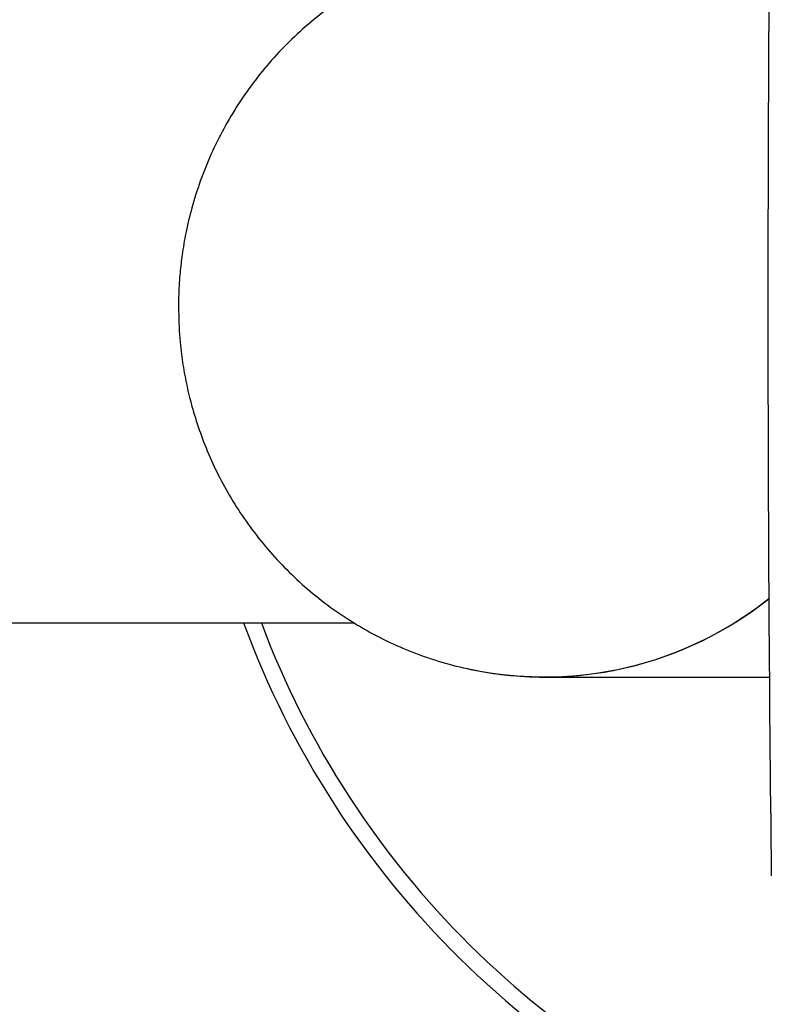
# Model space of a CAD drawing. Units: millimetres. Extents: x 0 to 6300, y -70 to 4385.
# Drawn here: x 4743 to 4788, y 664 to 723 of the extents above; entities that cross this region are included whole.
import ezdxf

# ---------------------------------------------------------------- set-up
doc = ezdxf.new("R2010")
doc.units = ezdxf.units.MM

msp = doc.modelspace()

# ---------------------------------------------------------------- linework, layer by layer
at = {"linetype": 'Continuous'}
for p, q in [((4528.083, 686.79), (4763.3954, 686.79)), ((4774.8308, 683.54), (4788.3462, 683.54))]:
    msp.add_line(p, q, dxfattribs=at)
for centre, radius, start, end in [((7663.8591, 705.79), 2875.599, 179.3183455, 180.6816545), ((4774.8286, 705.2068), 21.6646, 258.102093, 308.494995), ((4774.7354, 705.3754), 21.8545, 294.774323, 308.411151), ((4808.333, 705.79), 55, 200.209545, 250.585181), ((4808.333, 705.79), 54, 200.600625, 249.954712), ((4774.828, 705.1638), 21.6236, 267.713039, 294.786533)]:
    msp.add_arc(centre, radius, start, end, dxfattribs=at)
for points, knots in [([(4774.6026, 728.0309), (4774.1014, 728.0188), (4772.9712, 727.9914), (4771.2187, 727.7643), (4769.3563, 727.372), (4767.5205, 726.8099), (4765.7256, 726.0834), (4764.049, 725.2247), (4762.501, 724.2589), (4761.0869, 723.2112), (4759.7612, 722.0545), (4758.5324, 720.7971), (4757.4082, 719.448), (4756.3961, 718.0175), (4755.5027, 716.5177), (4754.734, 714.9632), (4754.096, 713.3751), (4753.5954, 711.792), (4753.2429, 710.3099), (4753.0201, 709.0073), (4752.8789, 707.7915), (4752.8094, 706.7434), (4752.8022, 706.0515), (4752.7995, 705.79)], [0, 0, 0, 0, 0.0436364, 0.0984029, 0.1536035, 0.2092374, 0.2653396, 0.3219581, 0.3729371, 0.4238954, 0.4748153, 0.5256797, 0.5764617, 0.6271181, 0.6775801, 0.7277231, 0.7773017, 0.8257519, 0.8714173, 0.9091327, 0.9401044, 0.9773618, 1, 1, 1, 1]), ([(4752.7995, 705.79), (4752.8142, 705.1545), (4752.8349, 704.2589), (4752.9736, 702.9388), (4753.1413, 701.8099), (4753.4222, 700.4749), (4753.8048, 699.0892), (4754.3023, 697.6629), (4754.9174, 696.2254), (4755.6523, 694.7978), (4756.5065, 693.3987), (4757.4784, 692.0443), (4758.5645, 690.7495), (4759.7604, 689.5276), (4761.0604, 688.391), (4762.4577, 687.3509), (4763.9448, 686.4176), (4765.5129, 685.6005), (4767.1529, 684.9084), (4768.8546, 684.3475), (4770.6076, 683.9295), (4772.3131, 683.6548), (4773.4362, 683.5947), (4773.9558, 683.5669)], [0, 0, 0, 0, 0.0560451, 0.0789875, 0.1170682, 0.1567062, 0.1993127, 0.2438732, 0.2899794, 0.3373063, 0.3856234, 0.4347606, 0.4845912, 0.5350177, 0.5859669, 0.637381, 0.6892169, 0.7414415, 0.7940289, 0.846964, 0.900236, 0.9538398, 1, 1, 1, 1]), ([(4773.9558, 683.5669), (4774.0432, 683.5601), (4774.3343, 683.5373), (4774.6264, 683.5389), (4774.8308, 683.54)], [0, 0, 0, 0, 0.300245, 1, 1, 1, 1])]:
    msp.add_open_spline(points, degree=3, knots=knots, dxfattribs=at)

doc.saveas('drawing.dxf')
